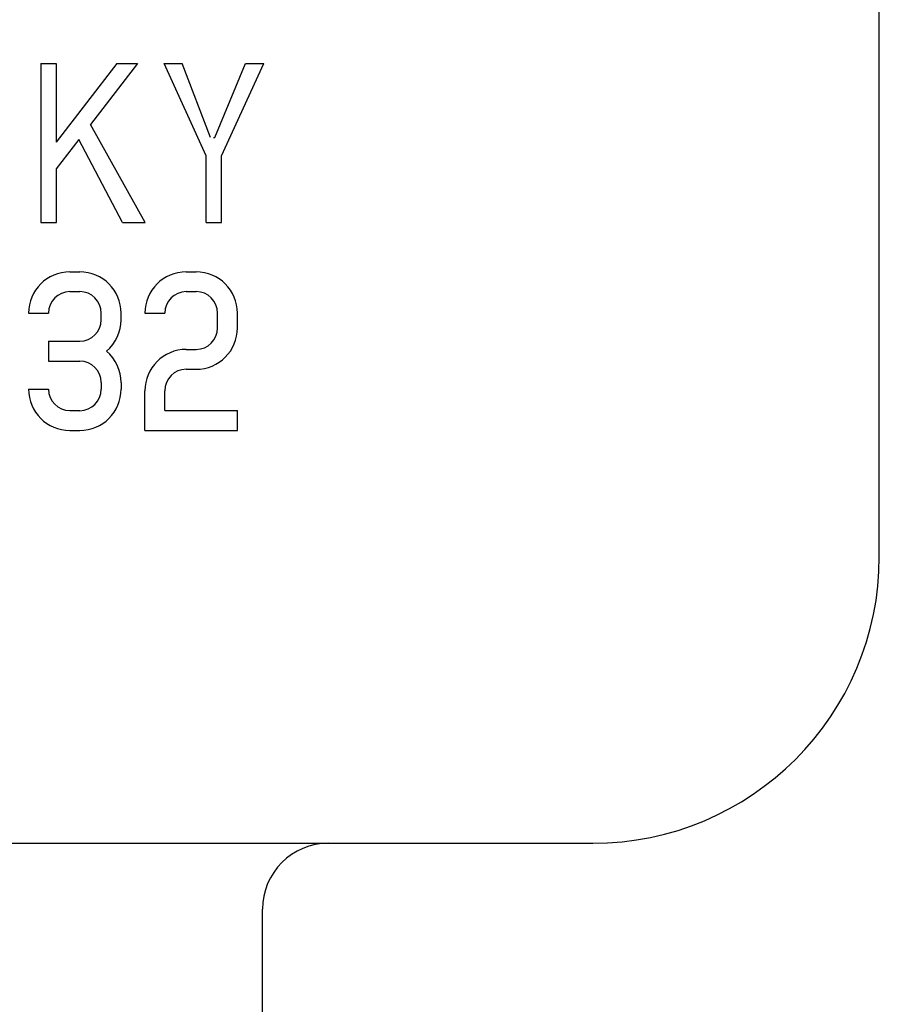
# Model space of a CAD drawing. Extents: x 20 to 287, y 20 to 330.
# Drawn here: x 124 to 163, y 65 to 109 of the extents above; entities that cross this region are included whole.
import ezdxf

# ---------------------------------------------------------------- set-up
doc = ezdxf.new("R2010")
doc.units = 0
doc.header["$LTSCALE"] = 15
doc.layers.add('CSLAYER1', color=7, linetype='CONTINUOUS')

msp = doc.modelspace()

# ---------------------------------------------------------------- linework, layer by layer
at = {"layer": 'CSLAYER1', "color": 7, "linetype": 'CONTINUOUS'}
for p, q in [((162.844879, 85), (162.844879, 114.885263)), ((124.781304, 107.396099), (124.781304, 100.174924)), ((124.781304, 107.396099), (125.479448, 107.396099)), ((125.479448, 107.396099), (125.479448, 103.824845)), ((128.234792, 107.396099), (125.479448, 103.824845)), ((129.168439, 107.396099), (127.033121, 104.628472)), ((128.234792, 107.396099), (129.168439, 107.396099)), ((130.381204, 107.396099), (131.208494, 107.396099)), ((132.294314, 103.205048), (130.381204, 107.396099)), ((132.485825, 104.02617), (131.208494, 107.396099)), ((132.686195, 104.027896), (134.069542, 107.396099)), ((132.983723, 103.205048), (134.914068, 107.396099)), ((134.069542, 107.396099), (134.914068, 107.396099)), ((129.519379, 100.174924), (127.033121, 104.628472)), ((126.504104, 103.942804), (125.479448, 102.614728)), ((128.495434, 100.174924), (126.504104, 103.942804)), ((132.617176, 104.027896), (132.686195, 104.027896)), ((132.294314, 100.174924), (132.294314, 103.205048)), ((132.983723, 100.174924), (132.983723, 103.205048)), ((125.498066, 100.174924), (125.498066, 102.614728)), ((124.781304, 100.174924), (125.498066, 100.174924)), ((128.495434, 100.174924), (129.519379, 100.174924)), ((132.294314, 100.174924), (132.983723, 100.174924)), ((126.107331, 97.934361), (126.550812, 97.934361)), ((131.387333, 97.934361), (131.830814, 97.934361)), ((126.107331, 97.034361), (126.550812, 97.034361)), ((131.387333, 97.034361), (131.830814, 97.034361)), ((124.22907, 96.056101), (125.12907, 96.056101)), ((127.529072, 95.762622), (127.529072, 96.056101)), ((128.429072, 95.762622), (128.429072, 96.056101)), ((129.509072, 96.056101), (130.409072, 96.056101)), ((132.809075, 95.390883), (132.809075, 96.056101)), ((133.709075, 95.390883), (133.709075, 96.056101)), ((125.129266, 94.784361), (125.129266, 93.884361)), ((125.129266, 94.784361), (126.550812, 94.784361)), ((131.387333, 94.412622), (131.830814, 94.412622)), ((125.129266, 93.884361), (126.550812, 93.884361)), ((131.387333, 93.512622), (131.830814, 93.512622)), ((124.22907, 92.612622), (125.12907, 92.612622)), ((127.529072, 92.906101), (127.529072, 92.612622)), ((128.429072, 92.906101), (128.429072, 92.612622)), ((129.509072, 90.734361), (129.509072, 92.534361)), ((130.409072, 91.634361), (130.409072, 92.534361)), ((126.107331, 91.634361), (126.550812, 91.634361)), ((130.409072, 91.634361), (133.709075, 91.634361)), ((133.709075, 90.734361), (133.709075, 91.634361)), ((126.107331, 90.734361), (126.550812, 90.734361)), ((129.509072, 90.734361), (133.709075, 90.734361)), ((63.844879, 72), (149.844879, 72)), ((134.844879, 47), (134.844879, 69))]:
    msp.add_line(p, q, dxfattribs=at)
for centre, radius, start, end in [((126.107331, 96.056101), 1.878261, 90, 180), ((126.550812, 96.056101), 1.878261, 0, 90), ((131.387333, 96.056101), 1.878261, 90, 180), ((131.830814, 96.056101), 1.878261, 0, 90), ((126.107331, 96.056101), 0.978261, 90, 180), ((126.550812, 96.056101), 0.97957, 0, 90), ((131.387333, 96.056101), 0.978261, 90, 180), ((131.830814, 96.056101), 0.97957, 0, 90), ((126.550812, 95.762622), 0.978261, 270, 360), ((126.550812, 95.762622), 1.878261, 310.499056, 360), ((131.830814, 95.390883), 0.978261, 270, 360), ((131.830814, 95.390883), 1.878261, 270, 360), ((126.550812, 92.906101), 1.878261, 0, 49.500944), ((131.387333, 92.534361), 1.878261, 90, 180), ((126.550812, 92.906101), 0.978261, 0, 90), ((131.387333, 92.534361), 0.978261, 90, 180), ((126.107331, 92.612622), 1.878261, 180, 270), ((126.107331, 92.612622), 0.978261, 180, 270), ((126.550812, 92.612622), 1.878261, 270, 360), ((126.550812, 92.612622), 0.97957, 270, 360), ((149.844879, 85), 13, 270, 360), ((137.844879, 69), 3, 90, 180)]:
    msp.add_arc(centre, radius, start, end, dxfattribs=at)

doc.saveas('drawing.dxf')
